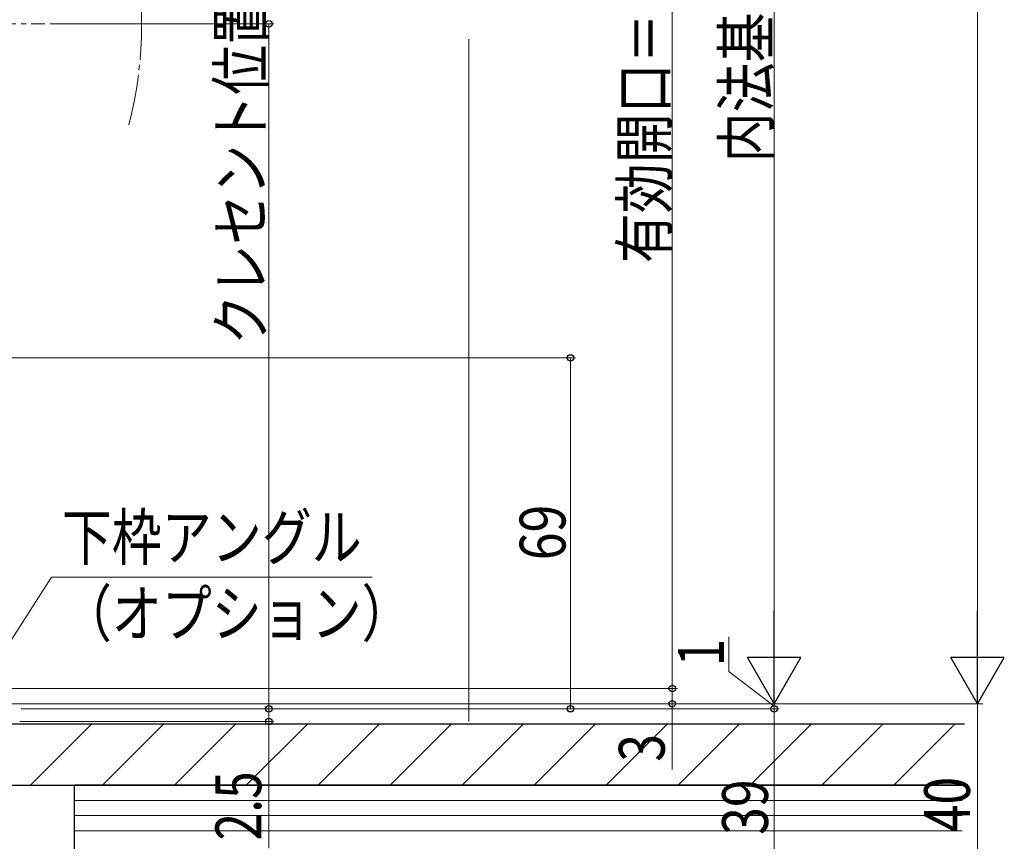
# Model space of a CAD drawing. Extents: x 0 to 1386, y 0 to 2241.
# Drawn here: x 728 to 921, y 1227 to 1388 of the extents above; entities that cross this region are included whole.
import ezdxf

# ---------------------------------------------------------------- set-up
doc = ezdxf.new("R2010")
doc.units = 0
doc.linetypes.add('YCENTER_1', pattern=[13, 10, -1, 1, -1])
for name, color, linetype, lineweight in [('YKK_12', 2, 'CONTINUOUS', 13), ('YKK_D', 6, 'CONTINUOUS', 13), ('YSS_K', 3, 'CONTINUOUS', 13), ('YSS_KE', 3, 'CONTINUOUS', 30)]:
    doc.layers.add(name, color=color, linetype=linetype, lineweight=lineweight)
doc.styles.add('text-b', font='extslim2.shx', dxfattribs={"width": 0.8, "bigfont": 'extfont2.shx'})

msp = doc.modelspace()

# ---------------------------------------------------------------- linework, layer by layer
at = {"layer": 'YKK_12', "linetype": 'YCENTER_1'}
msp.add_line((704.24, 1387.45), (732.94, 1387.45), dxfattribs=at)
msp.add_arc((671.94, 1387.45), 80, 345.6176, 14.3824, dxfattribs=at)
at = {"layer": 'YKK_D', "ltscale": 1.5}
for p, q in [((916.24, 1543.28), (916.24, 1264.28)), ((876.24, 1264.28), (876.24, 1513.28)), ((856.24, 1256.78), (856.24, 1501.28)), ((733.94, 1387.45), (777.94, 1387.45)), ((776.94, 1252.78), (776.94, 1387.45)), ((701.23, 1321.78), (837.24, 1321.78)), ((836.24, 1252.78), (836.24, 1321.78)), ((719.02, 1254.93), (734.2, 1278.66)), ((734.2, 1278.66), (797.27, 1278.66)), ((867.38, 1260.12), (867.38, 1266.92)), ((876.24, 1253.28), (867.38, 1260.12)), ((856.24, 1256.78), (856.24, 1259.33)), ((687.24, 1256.78), (857.24, 1256.78)), ((687.24, 1256.78), (857.24, 1256.78)), ((856.24, 1256.78), (856.24, 1253.78)), ((876.24, 1253.78), (876.24, 1256.33)), ((776.94, 1252.78), (776.94, 1255.33)), ((697.94, 1253.78), (877.24, 1253.78)), ((715.58, 1253.78), (877.24, 1253.78)), ((728.24, 1252.78), (837.24, 1252.78)), ((728.24, 1252.78), (777.94, 1252.78)), ((728.74, 1253.78), (857.24, 1253.78)), ((730.74, 1253.78), (917.24, 1253.78)), ((730.74, 1253.78), (917.24, 1253.78)), ((730.74, 1252.78), (777.94, 1252.78)), ((733.74, 1252.78), (877.24, 1252.78)), ((733.74, 1252.78), (877.24, 1252.78)), ((776.94, 1252.78), (776.94, 1250.28)), ((856.24, 1253.78), (856.24, 1240.88)), ((876.24, 1253.78), (876.24, 1252.78)), ((876.24, 1253.78), (876.24, 1252.78)), ((876.24, 1252.78), (876.24, 1250.23)), ((876.24, 1213.78), (876.24, 1252.78)), ((916.24, 1253.78), (916.24, 1213.78)), ((727.99, 1250.28), (777.94, 1250.28)), ((776.94, 1250.28), (776.94, 1225.38))]:
    msp.add_line(p, q, dxfattribs=at)
at = {"layer": 'YKK_D', "lineweight": -2}
for p, q in [((876.24, 1253.78), (876.24, 1271.97)), ((916.24, 1253.78), (916.24, 1271.97)), ((876.24, 1253.78), (870.99, 1262.87)), ((881.49, 1262.87), (870.99, 1262.87)), ((876.24, 1253.78), (881.49, 1262.87)), ((916.24, 1253.78), (910.99, 1262.87)), ((921.49, 1262.87), (910.99, 1262.87)), ((916.24, 1253.78), (921.49, 1262.87))]:
    msp.add_line(p, q, dxfattribs=at)
at = {"layer": 'YKK_D', "linetype": 'ByBlock', "lineweight": -2}
for centre, radius in [((776.94, 1387.45), 0.625), ((836.24, 1321.78), 0.625), ((856.24, 1256.78), 0.637), ((856.24, 1256.78), 0.637), ((856.24, 1253.78), 0.638), ((776.94, 1252.78), 0.637), ((776.94, 1252.78), 0.625), ((836.24, 1252.78), 0.625), ((876.24, 1252.78), 0.638), ((876.24, 1252.78), 0.638), ((776.94, 1250.28), 0.638)]:
    msp.add_circle(centre, radius, dxfattribs=at)
at = {"layer": 'YSS_K', "ltscale": 1.5}
msp.add_line((816.24, 1384.45), (816.24, 1250.28), dxfattribs=at)
at = {"layer": 'YSS_K', "linetype": 'Continuous'}
for p, q in [((730.09, 1237.78), (742.09, 1249.78)), ((744.23, 1237.78), (756.23, 1249.78)), ((758.37, 1237.78), (770.37, 1249.78)), ((772.51, 1237.78), (784.51, 1249.78)), ((786.65, 1237.78), (798.65, 1249.78)), ((800.8, 1237.78), (812.8, 1249.78)), ((814.94, 1237.78), (826.94, 1249.78)), ((829.08, 1237.78), (841.08, 1249.78)), ((843.22, 1237.78), (855.22, 1249.78)), ((857.37, 1237.78), (869.37, 1249.78)), ((871.51, 1237.78), (883.51, 1249.78)), ((885.65, 1237.78), (897.65, 1249.78)), ((899.79, 1237.78), (911.79, 1249.78))]:
    msp.add_line(p, q, dxfattribs=at)
at = {"layer": 'YSS_K', "linetype": 'Continuous', "ltscale": 1.5}
for p, q in [((913.24, 1234.78), (738.74, 1234.78)), ((913.24, 1231.78), (738.74, 1231.78)), ((913.24, 1228.78), (738.74, 1228.78))]:
    msp.add_line(p, q, dxfattribs=at)
at = {"layer": 'YSS_KE', "linetype": 'Continuous', "ltscale": 1.5}
for p, q in [((913.64, 1249.78), (714.14, 1249.78)), ((714.14, 1237.78), (913.64, 1237.78)), ((913.24, 1237.78), (738.74, 1237.78)), ((738.74, 1213.78), (738.74, 1237.78))]:
    msp.add_line(p, q, dxfattribs=at)

# ---------------------------------------------------------------- texts
at = {"layer": 'YKK_D', "style": 'text-b', "width": 0.8}
for s, p in [('内法基準寸法h', (875.24, 1360.22)), ('有効開口＝H-55.5', (855.24, 1340.39)), ('クレセント位置', (775.94, 1324.39)), ('69', (835.24, 1282)), ('1', (866.38, 1261.12)), ('3', (854.74, 1242.38)), ('2.5', (775.44, 1226.88)), ('40', (914.74, 1228.5)), ('39', (875.04, 1228))]:
    msp.add_text(s, height=9, rotation=90, dxfattribs=at).set_placement(p)
for s, p in [('下枠アングル', (736.25, 1282.03)), ('（オプション）', (736.25, 1267.03))]:
    msp.add_text(s, height=9, dxfattribs=at).set_placement(p)

doc.saveas('drawing.dxf')
